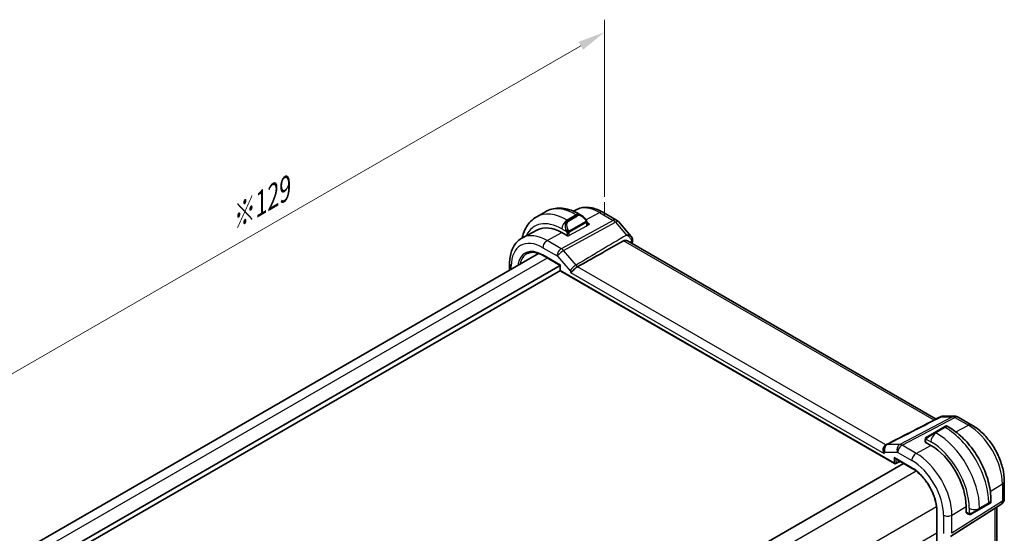
# Model space of a CAD drawing. Units: millimetres. Extents: x 22 to 3190, y 12 to 574.
# Drawn here: x 130 to 266, y 264 to 335 of the extents above; entities that cross this region are included whole.
import ezdxf

# ---------------------------------------------------------------- set-up
doc = ezdxf.new("R2010")
doc.units = ezdxf.units.MM
doc.header["$LTSCALE"] = 1.5
doc.layers.get('Defpoints').update_dxf_attribs({"lineweight": 25})
for name, color, linetype, lineweight in [('Dimension (ISO)', 7, 'Continuous', 18), ('Visible (ISO)', 7, 'Continuous', 35), ('Visible Narrow (ISO)', 7, 'Continuous', 25)]:
    doc.layers.add(name, color=color, linetype=linetype, lineweight=lineweight)
doc.styles.add('Note Text (TK)', font='txt')
doc.dimstyles.new('Default - Method 1b (TK)', dxfattribs={"dimscale": 1.5, "dimtxt": 2.5, "dimasz": 2.5, "dimexe": 1, "dimexo": 1.5, "dimgap": 1, "dimtad": 1, "dimtoh": 1, "dimrnd": 1e-08, "dimdsep": 46, "dimtxsty": 'Note Text (TK)', "dimcen": 0.09, "dimdle": 5, "dimclrd": 100, "dimclre": 100, "dimclrt": 7, "dimadec": 1, "dimazin": 1, "dimtfac": 1, "dimtmove": 0, "dimatfit": 3, "dimfxl": 1, "dimtolj": 1, "dimlwd": -1, "dimlwe": -1, "dimarcsym": 0})

# ---------------------------------------------------------------- blocks, each defined once
blk = doc.blocks.new('*D5')
at = {"layer": 'Defpoints', "color": 0}
for p in [(210.81, 333.38), (210.81, 308.06), (119.59, 255.4)]:
    blk.add_point(p, dxfattribs=at)
at = {"layer": 'Dimension (ISO)', "color": 100}
for p, q in [((210.81, 310.66), (210.81, 335.11)), ((122.84, 282.59), (207.56, 331.5)), ((119.59, 257.99), (119.59, 282.45))]:
    blk.add_line(p, q, dxfattribs=at)
for points in [[(207.25, 332.05), (207.87, 330.96), (210.81, 333.38)], [(122.53, 283.13), (123.15, 282.05), (119.59, 280.72)]]:
    blk.add_solid(points, dxfattribs=at)
at = {"layer": 'Dimension (ISO)', "color": 7, "insert": (158.96, 307.25), "char_height": 3.75, "attachment_point": 4, "rotation": 30, "style": 'Note Text (TK)'}
blk.add_mtext('\\A1;{\\Q30.000;\\W0.816;\\H0.816x;※129}', dxfattribs=at)

msp = doc.modelspace()

# ---------------------------------------------------------------- linework, layer by layer
at = {"layer": 'Dimension (ISO)'}
for p, q in [((210.8098, 308.0594), (210.8098, 309.8965)), ((209.2188, 308.9779), (210.8098, 308.0594))]:
    msp.add_line(p, q, dxfattribs=at)
at = {"layer": 'Visible (ISO)'}
for p, q in [((202.6707, 308.5904), (201.3979, 307.8555)), ((206.9027, 308.8544), (206.5277, 308.6588)), ((210.6027, 308.5171), (212.4929, 307.4259)), ((207.4207, 308.2189), (207.6693, 308.0754)), ((208.3929, 307.0913), (208.7592, 306.8798)), ((208.3935, 307.0635), (208.3935, 306.6508)), ((212.7488, 307.2145), (214.5107, 305.18)), ((201.5913, 306.0835), (199.5116, 304.9985)), ((205.7187, 305.247), (204.9408, 305.696)), ((208.7592, 306.8798), (208.3935, 306.6835)), ((205.7376, 305.2571), (205.7187, 305.247)), ((256.5912, 279.953), (213.9871, 304.5504)), ((128.6766, 260.6737), (201.7032, 302.8356)), ((202.366, 302.5298), (204.709, 301.177)), ((131.0814, 258.668), (204.709, 301.177)), ((131.5056, 258.1781), (204.7358, 300.4576)), ((197.7263, 301.4217), (197.7263, 300.5395)), ((204.709, 301.177), (204.709, 300.5576)), ((204.809, 300.3844), (250.8346, 273.8116)), ((257.487, 280.3485), (259.1242, 280.3485)), ((259.6242, 280.2146), (261.5144, 279.1233)), ((257.6496, 278.8332), (256.3768, 278.0984)), ((257.6496, 278.8332), (257.8839, 278.9685)), ((258.3324, 278.825), (258.0839, 278.9685)), ((255.3256, 277.4915), (256.3768, 278.0984)), ((249.6531, 276.3941), (249.6577, 276.3964)), ((255.0747, 276.7512), (255.0937, 276.7614)), ((255.8525, 276.3022), (255.0747, 276.7512)), ((255.0868, 277.0981), (255.0868, 276.7904)), ((250.9346, 274.4887), (253.2776, 273.1359)), ((178.9893, 231.6224), (252.0852, 273.8244)), ((251.0239, 273.8058), (251.6102, 274.0986)), ((265.985, 271.38), (265.985, 268.9906)), ((258.5565, 263.7139), (265.5219, 268.1469)), ((260.7109, 266.9891), (260.7109, 267.8872)), ((262.5286, 267.4431), (263.8014, 268.178)), ((264.0357, 268.3132), (263.8014, 268.178)), ((264.1357, 268.4864), (264.1357, 268.7734)), ((264.949, 236.0203), (264.949, 267.7823)), ((256.6814, 267.2404), (256.6814, 228.8651)), ((260.7292, 267.0004), (260.7109, 266.9891)), ((260.7509, 266.98), (261.0174, 266.8261)), ((262.5286, 267.4431), (261.4774, 266.8362))]:
    msp.add_line(p, q, dxfattribs=at)
for centre, radius, start, end in [((211.9929, 306.5598), 1, 40.893394, 59.999999), ((204.909, 301.2925), 0.2309, 209.979307, 209.999999), ((204.909, 300.5576), 0.2, 180, 239.999999), ((259.1242, 279.3485), 1, 59.999999, 89.999999), ((250.9346, 273.9848), 0.2, 239.999999, 296.538708), ((264.985, 268.9906), 1, 302.474269, 0)]:
    msp.add_arc(centre, radius, start, end, dxfattribs=at)
for centre, major_axis, ratio, start_param, end_param in [((207.5693, 306.9785), (-0.5156, 1.1685), 0.63706671, 5.57075082, 5.57083661), ((204.9408, 300.0861), (-3.4354, 5.9503), 0.57735027, 5.49778713, 6.25849008), ((207.9814, 301.8415), (-2.5, 4.3301), 0.57735027, 0.00755392, 0.00759506), ((214.19, 304.742), (0.4932, 0.082), 0.78868038, 6.28041505, 6.30084417), ((214.1906, 304.6345), (0.4963, -0.061), 0.64816171, 0, 0.00292725), ((250.0026, 275.7186), (-0.3474, 0.6775), 0.65746596, 6.27851732, 6.2825695), ((255.8525, 270.6922), (-3.4354, 5.9503), 0.57735027, 3.9269908, 5.49778713), ((250.9346, 274.7196), (-0.1414, 0.2449), 0.57735027, 1.57079632, 2.35619446), ((263.1357, 268.0246), (-0.999, -0.4665), 0.09498243, 3.09205216, 3.09726751)]:
    msp.add_ellipse(centre, major_axis=major_axis, ratio=ratio, start_param=start_param, end_param=end_param, dxfattribs=at)
for points, knots in [([(202.6707, 308.5904), (202.9456, 308.7491), (203.2422, 308.8699), (203.8587, 309.0312), (204.1785, 309.0719), (204.8256, 309.079), (205.153, 309.0456), (205.8071, 308.9134), (206.1339, 308.8146), (206.7822, 308.5588), (207.1038, 308.4019), (207.4207, 308.2189)], [0.785398163, 0.785398163, 0.785398163, 0.785398163, 0.942477796, 0.942477796, 1.099557429, 1.099557429, 1.256637061, 1.256637061, 1.413716694, 1.413716694, 1.570796327, 1.570796327, 1.570796327, 1.570796327]), ([(206.9027, 308.8544), (207.1264, 308.9711), (207.3653, 309.0578), (207.8571, 309.1696), (208.1097, 309.1947), (208.6165, 309.1895), (208.8708, 309.1592), (209.3753, 309.0509), (209.6256, 308.9728), (210.1196, 308.7751), (210.3633, 308.6554), (210.6027, 308.5171)], [0.810093372, 0.810093372, 0.810093372, 0.810093372, 0.962233963, 0.962233963, 1.114374554, 1.114374554, 1.266515145, 1.266515145, 1.418655736, 1.418655736, 1.570796327, 1.570796327, 1.570796327, 1.570796327]), ([(201.3979, 307.8555), (201.1231, 307.6968), (200.8702, 307.5004), (200.4222, 307.0471), (200.2271, 306.7905), (199.8973, 306.2336), (199.7625, 305.9334), (199.5876, 305.4127), (199.5308, 305.2015), (199.4853, 304.9847)], [5.497787144, 5.497787144, 5.497787144, 5.497787144, 5.654866776, 5.654866776, 5.811946409, 5.811946409, 5.969026042, 5.969026042, 6.07055005, 6.07055005, 6.07055005, 6.07055005]), ([(207.6654, 308.0769), (207.7808, 308.0102), (207.8887, 307.9239), (208.0717, 307.7416), (208.1504, 307.6465), (208.2197, 307.5454)], [0, 0, 0, 0, 0.0417064728, 0.0417064728, 0.0785272645, 0.0785272645, 0.0785272645, 0.0785272645]), ([(208.2197, 307.5454), (208.2464, 307.5065), (208.2718, 307.4666), (208.3062, 307.4044), (208.3174, 307.3832), (208.338, 307.3401), (208.347, 307.3174), (208.3549, 307.2949)], [0, 0, 0, 0, 0.014157522, 0.014157522, 0.021326162, 0.021326162, 0.0285427787, 0.0285427787, 0.0285427787, 0.0285427787]), ([(208.3549, 307.2949), (208.3636, 307.2704), (208.3709, 307.246), (208.3826, 307.1938), (208.3865, 307.1659), (208.3917, 307.1141), (208.3935, 307.0897), (208.3935, 307.0635)], [0.0000231902, 0.0000231902, 0.0000231902, 0.0000231902, 0.0078811193, 0.0078811193, 0.0172339729, 0.0172339729, 0.0258635479, 0.0258635479, 0.0258635479, 0.0258635479]), ([(199.5116, 304.9985), (199.2746, 304.8749), (199.0554, 304.7178), (198.6662, 304.3489), (198.4961, 304.1375), (198.2086, 303.6751), (198.0909, 303.4242), (197.9055, 302.8937), (197.8375, 302.614), (197.748, 302.0328), (197.7263, 301.7312), (197.7263, 301.4217)], [5.473091935, 5.473091935, 5.473091935, 5.473091935, 5.635110609, 5.635110609, 5.797129284, 5.797129284, 5.959147958, 5.959147958, 6.121166633, 6.121166633, 6.283185307, 6.283185307, 6.283185307, 6.283185307]), ([(213.4287, 304.5626), (212.3331, 303.9404), (211.2294, 303.3148), (209.1196, 302.1219), (208.0975, 301.5454), (207.083, 300.9749)], [0.000031728, 0.000031728, 0.000031728, 0.000031728, 0.478214401, 0.478214401, 0.918932231, 0.918932231, 0.918932231, 0.918932231]), ([(213.9871, 304.5504), (213.9627, 304.5645), (213.9368, 304.577), (213.8271, 304.62), (213.734, 304.6353), (213.5949, 304.6238), (213.5483, 304.6138), (213.4884, 304.5918), (213.4736, 304.5855), (213.4536, 304.5759), (213.4482, 304.5732), (213.4381, 304.5679), (213.4334, 304.5653), (213.4287, 304.5626)], [-0.0762779384, -0.0762779384, -0.0762779384, -0.0762779384, -0.0645895296, -0.0645895296, -0.0288722562, -0.0288722562, -0.0105343348, -0.0105343348, -0.0043829885, -0.0043829885, -0.002075394, -0.002075394, -0.0000334707, -0.0000334707, -0.0000334707, -0.0000334707]), ([(214.5107, 305.1797), (214.5702, 305.111), (214.6198, 305.0281), (214.662, 304.9033), (214.6712, 304.8668), (214.6774, 304.83)], [0, 0, 0, 0, 0.0299082607, 0.0299082607, 0.0417273614, 0.0417273614, 0.0417273614, 0.0417273614]), ([(200.1429, 302.8051), (200.256, 302.8641), (200.3776, 302.9086), (200.6369, 302.9675), (200.7747, 302.9819), (201.0646, 302.9789), (201.2167, 302.9615), (201.5317, 302.8938), (201.6946, 302.8436), (202.0267, 302.7107), (202.1959, 302.628), (202.366, 302.5298)], [0.810093372, 0.810093372, 0.810093372, 0.810093372, 0.962233963, 0.962233963, 1.114374554, 1.114374554, 1.266515145, 1.266515145, 1.418655736, 1.418655736, 1.570796327, 1.570796327, 1.570796327, 1.570796327]), ([(207.079, 300.9737), (207.0288, 300.946), (206.9755, 300.912), (206.8669, 300.8332), (206.8121, 300.7886), (206.6803, 300.6726), (206.606, 300.6007), (206.4734, 300.4675), (206.416, 300.4067), (206.3184, 300.3067), (206.2774, 300.2659), (206.2029, 300.2099), (206.1722, 300.1936), (206.1418, 300.1865), (206.1415, 300.1864), (206.1412, 300.1863)], [-0.118717564, -0.118717564, -0.118717564, -0.118717564, -0.100957987, -0.100957987, -0.083099364, -0.083099364, -0.057393912, -0.057393912, -0.034748213, -0.034748213, -0.015579573, -0.015579573, 0, 0, 0.000163797, 0.000163797, 0.000163797, 0.000163797]), ([(207.079, 300.9737), (207.0795, 300.974), (207.08, 300.9743), (207.0811, 300.9748), (207.0816, 300.9751), (207.0821, 300.9754)], [-0.000451581823, -0.000451581823, -0.000451581823, -0.000451581823, -0.000226350593, -0.000226350593, 0, 0, 0, 0]), ([(257.2496, 280.2906), (257.2966, 280.3152), (257.3476, 280.3321), (257.4218, 280.3447), (257.4457, 280.3471), (257.4697, 280.3479)], [0, 0, 0, 0, 0.0160556243, 0.0160556243, 0.0235158244, 0.0235158244, 0.0235158244, 0.0235158244]), ([(257.8839, 278.9685), (257.884, 278.9686), (257.8842, 278.9687), (257.8844, 278.9688), (257.8846, 278.9689), (257.885, 278.9692), (257.8854, 278.9693), (257.8867, 278.9701), (257.8877, 278.9707), (257.8918, 278.9728), (257.8949, 278.9744), (257.9075, 278.9804), (257.9174, 278.9841), (257.9484, 278.9932), (257.9706, 278.996), (258.0138, 278.9943), (258.0353, 278.9898), (258.0649, 278.9784), (258.0743, 278.974), (258.0833, 278.9688)], [0, 0, 0, 0, 0.0000511205, 0.0000511205, 0.0000952195, 0.0000952195, 0.0002113839, 0.0002113839, 0.00055938, 0.00055938, 0.0016032882, 0.0016032882, 0.0047433384, 0.0047433384, 0.011289542, 0.011289542, 0.0177098176, 0.0177098176, 0.0208133936, 0.0208133936, 0.0208133936, 0.0208133936]), ([(264.1357, 268.7734), (264.1357, 269.5054), (264.0362, 270.2738), (263.66, 271.828), (263.383, 272.6136), (262.6787, 274.1398), (262.2513, 274.88), (261.2818, 276.2531), (260.7399, 276.8858), (259.582, 277.9887), (258.9663, 278.4591), (258.3324, 278.825)], [3.14159265, 3.14159265, 3.14159265, 3.14159265, 3.45575192, 3.45575192, 3.76991118, 3.76991118, 4.08407045, 4.08407045, 4.39822972, 4.39822972, 4.71238898, 4.71238898, 4.71238898, 4.71238898]), ([(261.5144, 279.1233), (262.0087, 278.8379), (262.4849, 278.4735), (263.3773, 277.6235), (263.7933, 277.1376), (264.537, 276.0843), (264.8645, 275.5171), (265.4048, 274.3464), (265.6176, 273.7432), (265.9076, 272.5453), (265.985, 271.9508), (265.985, 271.38)], [1.57079633, 1.57079633, 1.57079633, 1.57079633, 1.88495559, 1.88495559, 2.19911486, 2.19911486, 2.51327412, 2.51327412, 2.82743339, 2.82743339, 3.14159265, 3.14159265, 3.14159265, 3.14159265]), ([(255.0868, 277.0981), (255.0868, 277.1344), (255.0897, 277.1698), (255.0993, 277.2401), (255.1069, 277.2773), (255.1226, 277.3135)], [0, 0, 0, 0, 0.0119468544, 0.0119468544, 0.0241877567, 0.0241877567, 0.0241877567, 0.0241877567]), ([(255.1338, 277.3361), (255.1371, 277.342), (255.1408, 277.3481), (255.1488, 277.3601), (255.1532, 277.366), (255.1656, 277.3811), (255.1743, 277.39), (255.1964, 277.4105), (255.2102, 277.4216), (255.2292, 277.4349), (255.2339, 277.438), (255.2412, 277.4426), (255.2438, 277.4442), (255.2471, 277.4461), (255.2477, 277.4465), (255.2486, 277.447), (255.2487, 277.4471), (255.2489, 277.4472), (255.2489, 277.4472), (255.2489, 277.4472)], [0, 0, 0, 0, 0.002122275, 0.002122275, 0.0043209174, 0.0043209174, 0.0080438542, 0.0080438542, 0.0133471514, 0.0133471514, 0.0150676692, 0.0150676692, 0.0160044614, 0.0160044614, 0.0162543383, 0.0162543383, 0.0163011896, 0.0163011896, 0.0163138613, 0.0163138613, 0.0163138613, 0.0163138613]), ([(255.3256, 277.4915), (255.3211, 277.4889), (255.3165, 277.4863), (255.312, 277.4836), (255.3074, 277.481), (255.3027, 277.4783), (255.2981, 277.4756), (255.2936, 277.473), (255.289, 277.4704), (255.2846, 277.4678), (255.2803, 277.4653), (255.2761, 277.4629), (255.2723, 277.4607), (255.2684, 277.4585), (255.2649, 277.4565), (255.262, 277.4547), (255.259, 277.453), (255.2564, 277.4516), (255.2545, 277.4504), (255.2525, 277.4493), (255.251, 277.4484), (255.2501, 277.4479)], [0, 0, 0, 0, 0.071275003, 0.071275003, 0.071275003, 0.142460654, 0.142460654, 0.142460654, 0.213640744, 0.213640744, 0.213640744, 0.284898994, 0.284898994, 0.284898994, 0.356320054, 0.356320054, 0.356320054, 0.427990515, 0.427990515, 0.427990515, 0.5, 0.5, 0.5, 0.5]), ([(249.4196, 275.1995), (249.4193, 275.2), (249.419, 275.2004), (249.3886, 275.2425), (249.3603, 275.2929), (249.3081, 275.4219), (249.2899, 275.4969), (249.2706, 275.6643), (249.2734, 275.7567), (249.3062, 275.9475), (249.34, 276.0428), (249.4229, 276.1871), (249.4632, 276.2401), (249.5524, 276.3301), (249.601, 276.3669), (249.6526, 276.3938)], [-0.144747951, -0.144747951, -0.144747951, -0.144747951, -0.144548776, -0.144548776, -0.125625029, -0.125625029, -0.102311032, -0.102311032, -0.074769499, -0.074769499, -0.043506311, -0.043506311, -0.021778218, -0.021778218, -0.000170457, -0.000170457, -0.000170457, -0.000170457]), ([(253.2776, 273.1359), (253.6274, 272.934), (253.9807, 272.6661), (254.6569, 272.0231), (254.9796, 271.6478), (255.5595, 270.8281), (255.8165, 270.3838), (256.2385, 269.4718), (256.4033, 269.0043), (256.6244, 268.0949), (256.6807, 267.6531), (256.6814, 267.2451), (256.6814, 267.2428), (256.6814, 267.2404)], [1.57079633, 1.57079633, 1.57079633, 1.57079633, 1.88366236, 1.88366236, 2.1975518, 2.1975518, 2.51171107, 2.51171107, 2.82587033, 2.82587033, 3.13977163, 3.13977163, 3.14159265, 3.14159265, 3.14159265, 3.14159265]), ([(264.1351, 268.4819), (264.1347, 268.4617), (264.1311, 268.4414), (264.118, 268.4023), (264.1079, 268.3832), (264.0828, 268.3499), (264.0677, 268.3351), (264.0485, 268.3214), (264.046, 268.3197), (264.0422, 268.3172), (264.0409, 268.3164), (264.039, 268.3152), (264.0383, 268.3148), (264.0373, 268.3142), (264.037, 268.314), (264.0363, 268.3136), (264.036, 268.3134), (264.0357, 268.3132)], [0.0003626162, 0.0003626162, 0.0003626162, 0.0003626162, 0.0064076308, 0.0064076308, 0.012737729, 0.012737729, 0.0189201552, 0.0189201552, 0.0198292585, 0.0198292585, 0.0202848057, 0.0202848057, 0.0205129298, 0.0205129298, 0.0206274248, 0.0206274248, 0.0207434191, 0.0207434191, 0.0207434191, 0.0207434191]), ([(261.2214, 266.7494), (261.1994, 266.7519), (261.1782, 266.7569), (261.1322, 266.7714), (261.108, 266.7814), (261.0618, 266.8024), (261.0391, 266.8136), (261.0174, 266.8261)], [0, 0, 0, 0, 0.0068916718, 0.0068916718, 0.0158944038, 0.0158944038, 0.0242016971, 0.0242016971, 0.0242016971, 0.0242016971]), ([(261.4004, 266.7918), (261.3954, 266.7888), (261.3903, 266.7861), (261.3695, 266.7756), (261.3529, 266.7686), (261.3227, 266.7583), (261.3088, 266.7543), (261.2873, 266.7501), (261.2794, 266.749), (261.2633, 266.7477), (261.2549, 266.7475), (261.2471, 266.7476)], [0, 0, 0, 0, 0.0017957489, 0.0017957489, 0.0071483593, 0.0071483593, 0.0114073539, 0.0114073539, 0.0138059334, 0.0138059334, 0.0162568007, 0.0162568007, 0.0162568007, 0.0162568007]), ([(261.4016, 266.7924), (261.403, 266.7932), (261.4054, 266.7946), (261.4089, 266.7966), (261.4123, 266.7986), (261.4166, 266.8011), (261.422, 266.8042), (261.427, 266.8071), (261.4327, 266.8104), (261.4387, 266.8138), (261.4448, 266.8174), (261.4513, 266.8211), (261.4579, 266.8249), (261.4644, 266.8287), (261.4711, 266.8325), (261.4774, 266.8362)], [0.5, 0.5, 0.5, 0.5, 0.605247725, 0.605247725, 0.605247725, 0.707891002, 0.707891002, 0.707891002, 0.804148575, 0.804148575, 0.804148575, 0.902074288, 0.902074288, 0.902074288, 1, 1, 1, 1])]:
    msp.add_open_spline(points, degree=3, knots=knots, dxfattribs=at)
for points in [[(214.5107, 305.1797), (214.5106, 305.1798), (214.5106, 305.1798), (214.5105, 305.1799)], [(214.6869, 304.5735), (214.6706, 304.4406), (214.6544, 304.3076), (214.6384, 304.1744)], [(214.6832, 304.8229), (214.697, 304.7405), (214.697, 304.6573), (214.6868, 304.5745)], [(249.6552, 276.3961), (252.1869, 277.6943), (254.7185, 278.9926), (257.2502, 280.2909)], [(255.1226, 277.3135), (255.126, 277.3212), (255.1299, 277.3289), (255.1338, 277.336)], [(255.1226, 277.3135), (255.1226, 277.3135), (255.1226, 277.3135), (255.1226, 277.3135)], [(255.1338, 277.336), (255.1338, 277.336), (255.1338, 277.3361), (255.1338, 277.3361)], [(255.2489, 277.4472), (255.2493, 277.4475), (255.2494, 277.4475), (255.2501, 277.4479)], [(249.6531, 276.3941), (249.653, 276.394), (249.6528, 276.3939), (249.6526, 276.3938)], [(249.655, 276.396), (249.6551, 276.396), (249.6552, 276.396), (249.6552, 276.3961)], [(261.2215, 266.7494), (261.2214, 266.7494), (261.2214, 266.7494), (261.2214, 266.7494)], [(261.2464, 266.7477), (261.2384, 266.7478), (261.2299, 266.7485), (261.2215, 266.7494)], [(261.2464, 266.7477), (261.2466, 266.7476), (261.2469, 266.7476), (261.2471, 266.7476)]]:
    msp.add_open_spline(points, degree=3, dxfattribs=at)
at = {"layer": 'Visible Narrow (ISO)'}
for p, q in [((208.2626, 307.4799), (210.1274, 308.4814)), ((210.1274, 308.4814), (212.0176, 307.3901)), ((212.0176, 307.3901), (204.8596, 303.4798)), ((205.1757, 303.2112), (212.3336, 307.1215)), ((206.9207, 308.1694), (205.6479, 307.4345)), ((205.7308, 307.3867), (205.6479, 307.4345)), ((207.0036, 308.1216), (205.7308, 307.3867)), ((205.8308, 307.2811), (207.1036, 308.016)), ((208.1703, 307.1902), (206.0126, 305.9444)), ((206.054, 305.805), (208.2117, 307.0508)), ((206.9207, 308.1694), (207.0036, 308.1216)), ((212.3336, 307.1215), (213.8548, 305.3649)), ((202.91, 304.6054), (204.9408, 305.696)), ((204.9408, 306.2098), (205.5814, 305.8399)), ((208.3349, 306.5732), (205.9308, 305.2821)), ((208.3349, 306.9819), (208.3349, 306.5732)), ((204.8596, 303.4798), (202.91, 304.6054)), ((205.6479, 305.5938), (205.6479, 305.2878)), ((205.9308, 305.2821), (205.9308, 305.5938)), ((256.3066, 279.807), (213.4287, 304.5626)), ((214.3239, 304.356), (214.5526, 304.493)), ((202.3245, 303.6146), (204.2742, 302.489)), ((204.4546, 303.0713), (204.4549, 303.0715)), ((204.9977, 303.3849), (204.9978, 303.385)), ((206.9111, 301.2073), (205.1757, 303.2112)), ((129.8482, 259.9973), (202.9413, 302.1976)), ((204.7676, 301.2108), (202.3245, 302.6213)), ((204.3374, 302.4353), (206.0728, 300.4314)), ((197.9606, 300.6748), (197.9606, 301.0951)), ((204.7676, 300.476), (204.7676, 301.2108)), ((250.7931, 273.9031), (204.7676, 300.476)), ((249.6526, 276.3938), (207.079, 300.9737)), ((206.1412, 300.1863), (249.4196, 275.1995)), ((258.8329, 280.2751), (251.5559, 276.4335)), ((251.872, 276.3372), (259.1489, 280.1788)), ((257.3117, 280.2751), (258.8329, 280.2751)), ((259.1489, 280.1788), (261.0391, 279.0875)), ((256.4768, 278.0885), (257.7496, 278.8233)), ((257.8324, 278.7755), (256.5596, 278.0407)), ((257.7496, 278.8233), (257.8324, 278.7755)), ((259.317, 278.1627), (261.0391, 279.0875)), ((255.2119, 277.1858), (255.8525, 276.8159)), ((256.5596, 278.0407), (256.4768, 278.0885)), ((251.5559, 276.4335), (249.8206, 276.4335)), ((253.8217, 275.2115), (251.872, 276.3372)), ((253.8217, 275.2115), (255.8525, 276.3022)), ((255.0937, 276.7403), (255.0937, 276.7614)), ((255.1454, 276.7104), (255.1454, 277.0165)), ((249.488, 275.3656), (251.2233, 275.3656)), ((250.7931, 274.638), (250.7931, 273.9031)), ((253.2362, 273.2274), (250.7931, 274.638)), ((251.2866, 275.3464), (253.2362, 274.2207)), ((251.071, 273.9003), (251.071, 274.4099)), ((251.5442, 274.1367), (251.071, 273.9003)), ((180.4729, 230.4377), (253.8105, 272.7792)), ((264.0544, 269.9572), (265.7163, 270.9862)), ((265.7163, 270.9862), (265.7163, 268.5968)), ((183.3014, 225.5388), (256.6389, 267.8802)), ((265.7163, 268.5968), (258.751, 264.1638)), ((258.751, 266.6737), (260.7109, 267.8872)), ((263.8428, 268.3652), (262.57, 267.6303)), ((263.8428, 268.2695), (262.57, 267.5347)), ((263.8428, 268.3652), (263.8428, 268.2695)), ((256.74, 228.7834), (256.74, 267.1588)), ((257.6002, 266.6621), (257.6002, 264.1522)), ((258.751, 264.1638), (258.751, 266.6737)), ((260.9759, 266.9177), (260.7109, 267.0707)), ((260.7292, 267.0004), (260.7109, 267.0109)), ((261.1558, 267.6303), (261.1558, 266.8906)), ((262.57, 267.5347), (262.57, 267.6303)), ((264.6804, 267.6113), (264.6804, 235.527)), ((183.5883, 222.0302), (256.6814, 264.2305))]:
    msp.add_line(p, q, dxfattribs=at)
for centre, major_axis, ratio, start_param, end_param in [((205.6479, 300.4943), (-4.25, 7.3612), 0.57735027, 5.49778714, 6.28318531), ((206.9207, 301.2292), (-4.25, 7.3612), 0.57735027, 5.49778714, 6.28318531), ((210.1274, 303.0805), (-3.3073, 5.7285), 0.57735027, 5.49778713, 6.25849008), ((210.1027, 307.6511), (0.5, 0.866), 0.57735026, 0, 0.75049159), ((204.9408, 300.0861), (-3.75, 6.4952), 0.57735027, 5.49778714, 6.67102935), ((205.6479, 306.618), (-0.5, -0.866), 0.57735027, 3.92699082, 5.49778714), ((206.2965, 306.2436), (-0.5156, 1.1685), 0.63706671, 0.06900301, 1.50653678), ((206.3965, 306.3013), (-0.5657, 0.9798), 0.57735027, 0, 1.43753377), ((205.7308, 307.2234), (-0.1, 0.1732), 0.57735027, 4.71238898, 5.49778714), ((206.9207, 307.3529), (0.5, 0.866), 0.57735027, 0, 0.78539816), ((207.5693, 306.9785), (-0.5156, 1.1685), 0.63706671, 5.57083661, 6.35218832), ((207.0036, 307.9583), (-0.1, 0.1732), 0.57735027, 4.71238898, 5.49778714), ((207.6693, 307.0362), (-0.5657, 0.9798), 0.57735027, 4.84565154, 6.28318531), ((208.0548, 307.4323), (0.165, 0.1131), 0.05448433, 5.32576179, 6.06411447), ((208.0703, 307.1325), (-0.1, 0.1732), 0.57735027, 4.3196899, 4.71238898), ((208.0703, 307.1325), (-0.1, 0.1732), 0.57735027, 3.92699082, 4.3196899), ((208.0548, 307.4323), (0.165, 0.1131), 0.05448433, 6.06411447, 6.28155807), ((208.1935, 307.0635), (0.2, 0), 0.57735027, 5.49778714, 6.28318531), ((211.9929, 306.5598), (0.5, 0.866), 0.57735026, 0, 0.75049159), ((211.9929, 306.5598), (0.4794, -0.8776), 0.60188396, 1.90661414, 2.36997414), ((211.9929, 306.5598), (0.7559, 0.6547), 0.25819888, 0, 0.89536743), ((205.6606, 306.0501), (0.1804, 0.0863), 0.05448433, 1.6957762, 2.43412888), ((205.6606, 306.0501), (0.1804, 0.0863), 0.05448433, 0.95742352, 1.6957762), ((205.9126, 305.8867), (0.1, -0.1732), 0.57735027, 1.17809725, 1.57079633), ((205.9126, 305.8867), (0.1, -0.1732), 0.57735027, 0.78539816, 1.17809725), ((208.1935, 306.6548), (0.2, -0.0058), 0.55686058, 5.51406347, 6.29946163), ((202.3245, 298.5755), (-3.0858, 5.3447), 0.57735027, 5.49778713, 7.06858346), ((202.91, 298.9135), (-3.4855, 6.0371), 0.57735027, 5.49778713, 6.25849008), ((202.8902, 303.9412), (0.4, 0.6928), 0.57735026, 0.75049159, 2.3561945), ((205.7894, 305.6755), (-0.2, 0), 0.57735027, 0.78539816, 1.57079633), ((205.7894, 305.3637), (-0.2, 0.0058), 0.55686058, 1.32527767, 2.37247082), ((205.7894, 305.6755), (-0.2, 0), 0.57735027, 1.57079633, 2.35619449), ((362.6733, 196.2144), (105.6515, -182.9938), 0.57735027, 3.79530324, 3.79625163), ((214.19, 304.742), (0.4932, 0.082), 0.78868038, 5.3986709, 6.28041505), ((214.2712, 304.2143), (-0.2165, -0.3874), 0.48044955, 2.27484848, 2.60119111), ((214.1906, 304.6345), (0.4963, -0.061), 0.64816171, 5.6078011, 6.28318531), ((202.3245, 298.5755), (-2.4775, 4.2912), 0.57735027, 5.49778713, 6.91448834), ((204.8399, 302.8156), (0.4, 0.6928), 0.57735026, 0.75049159, 2.3561945), ((204.9031, 302.7618), (0.6047, 0.5237), 0.25819888, 0.89536743, 2.50107034), ((204.8399, 302.6522), (-0.4836, 0.8753), 0.59704272, 5.04534894, 5.50870894), ((202.461, 298.6543), (-2.3776, 4.1181), 0.57735027, 6.25849008, 6.85449889), ((202.466, 302.703), (-0.1, -0.1732), 0.57735026, 5.49778715, 6.28318531), ((204.2742, 302.3256), (0.0999, -0.1733), 0.5775162, 1.89326634, 2.35662634), ((198.5263, 301.4217), (-0.8, 0), 0.57735028, 0, 0.78539817), ((204.909, 300.5576), (-0.2, 0), 0.57735028, 0, 0.78539817), ((204.909, 300.5576), (-0.1, -0.1732), 0.57735026, 5.49778715, 6.28318531), ((206.6385, 300.758), (0.6047, 0.5237), 0.25819888, 0.89536743, 2.50107034), ((206.7008, 300.7189), (-0.4475, 0.758), 0.52204708, 4.74257145, 5.07677666), ((259.1242, 279.3485), (0, 1), 0.77459667, 0, 0.38562777), ((259.1242, 279.3485), (-0.4669, 0.8843), 0.5923711, 5.52008252, 5.98344252), ((259.1242, 279.3485), (0.5, 0.866), 0.57735026, 0, 0.75049159), ((257.7496, 278.66), (-0.1, 0.1732), 0.57735027, 5.49778714, 6.28318531), ((257.1839, 278.3334), (0.9035, 0.6319), 0.09498243, 0.04432783, 0.8297261), ((257.8324, 277.959), (0.5, 0.866), 0.57735027, 0, 0.78539816), ((257.8324, 271.8353), (4.25, -7.3612), 0.57735027, 0.78539816, 2.35619449), ((261.0144, 278.2572), (0.5, 0.866), 0.57735026, 0, 0.75049159), ((261.0391, 273.6866), (3.3073, -5.7285), 0.57735027, 0.78539815, 2.35619448), ((255.4256, 277.3183), (0.1, -0.1732), 0.75836842, 3.87994534, 4.61829801), ((255.4256, 277.3183), (-0.1, 0.1732), 0.75836842, 0, 0.73835268), ((255.9111, 277.5986), (0.9035, 0.6319), 0.09498243, 0.8297261, 2.26725988), ((256.5596, 277.2242), (-0.5, -0.866), 0.57735027, 3.92699082, 5.49778714), ((256.4768, 277.9252), (-0.1, 0.1732), 0.57735027, 5.49778714, 6.28318531), ((256.5596, 271.1004), (-4.25, 7.3612), 0.57735027, 3.92699082, 5.49778714), ((250.0536, 275.6922), (0, 0.8), 0.77459667, 0.38562777, 1.99133068), ((250.0026, 275.7186), (-0.3474, 0.6775), 0.65746596, 5.94895823, 6.27851732), ((251.789, 275.6922), (0, 0.8), 0.77459667, 0.38562777, 1.99133068), ((251.8522, 275.673), (0.4, 0.6928), 0.57735026, 0.75049159, 2.3561945), ((251.8523, 275.5096), (-0.4736, 0.8808), 0.5894188, 5.5155807, 5.9789407), ((255.2868, 277.0981), (-0.2, 0), 0.57735027, 0, 0.78539816), ((255.2868, 276.7864), (-0.2, 0.0058), 0.55686058, 0.01627633, 0.27808012), ((255.8525, 270.6922), (3.75, -6.4952), 0.57735027, 0.78539816, 2.35619449), ((251.2866, 275.183), (0.1, -0.1733), 0.577184, 2.35691337, 2.82027337), ((253.8019, 274.5473), (0.4, 0.6928), 0.57735026, 0.75049159, 2.3561945), ((253.8217, 269.5197), (-3.4855, 6.0371), 0.57735027, 3.9269908, 5.49778713), ((250.9346, 273.9848), (-0.2, 0), 0.57735028, 0.78539817, 2.32128791), ((250.9346, 273.9848), (-0.1, -0.1732), 0.57735026, 5.49778715, 6.28318531), ((250.9346, 273.9848), (0.0894, -0.1789), 0.5766475, 0, 0.81965329), ((253.2362, 269.1817), (3.0858, -5.3447), 0.57735027, 0.78539815, 2.35619448), ((253.2362, 269.1817), (-2.4775, 4.2912), 0.57735027, 3.9269908, 5.49778713), ((253.3776, 273.3091), (-0.1, -0.1732), 0.57735026, 5.49778715, 6.28318531), ((264.985, 271.38), (1, 0), 0.57735028, 5.53269374, 6.28318531), ((263.7014, 268.3512), (0.1, -0.1732), 0.57735027, 0, 0.78539816), ((263.1357, 268.7734), (1, 0), 0.57735027, 5.49778714, 6.28318531), ((263.1357, 268.0246), (-0.999, -0.4665), 0.09498243, 2.31186655, 3.09205216), ((264.985, 268.9906), (0.5369, -0.8436), 0.5887402, 0, 0.75996371), ((264.985, 268.9906), (1, 0), 0.57735028, 5.53269374, 6.28318531), ((256.8814, 267.2404), (-0.2, 0), 0.57735028, 0, 0.78539817), ((258.1659, 266.9887), (0.8, 0), 0.57735028, 3.92699082, 5.53269374), ((260.8474, 267.1552), (0.0949, 0.1761), 0.55686056, 2.8635234, 3.12531634), ((261.1174, 266.9993), (-0.1, -0.1732), 0.57735027, 5.49778714, 6.28318531), ((261.8629, 268.0386), (-1, 0), 0.57735027, 0.78539816, 2.35619449), ((261.8629, 267.2897), (-0.999, -0.4665), 0.09498243, 0.87433278, 2.31186655), ((261.3774, 267.0094), (0.1, -0.1732), 0.75836842, 4.80647995, 5.54483262), ((261.3774, 267.0094), (0.1, -0.1732), 0.75836842, 5.54483263, 6.28318531), ((262.4286, 267.6163), (0.1, -0.1732), 0.57735027, 0, 0.78539816)]:
    msp.add_ellipse(centre, major_axis=major_axis, ratio=ratio, start_param=start_param, end_param=end_param, dxfattribs=at)
for points, knots in [([(208.1548, 307.4901), (208.1593, 307.4835), (208.1638, 307.4769), (208.1684, 307.4698), (208.173, 307.4627), (208.1776, 307.4551), (208.1822, 307.4471), (208.1868, 307.439), (208.1914, 307.4305), (208.1957, 307.4216), (208.2001, 307.4127), (208.2043, 307.4035), (208.2081, 307.3942), (208.2119, 307.3849), (208.2154, 307.3755), (208.2184, 307.3662), (208.2214, 307.357), (208.2239, 307.3478), (208.2259, 307.3389), (208.2279, 307.3298), (208.2293, 307.321), (208.2303, 307.3123)], [0, 0, 0, 0, 0.071275003, 0.071275003, 0.071275003, 0.142460654, 0.142460654, 0.142460654, 0.213640744, 0.213640744, 0.213640744, 0.284898994, 0.284898994, 0.284898994, 0.356320054, 0.356320054, 0.356320054, 0.427990515, 0.427990515, 0.427990515, 0.5, 0.5, 0.5, 0.5]), ([(208.2303, 307.3123), (208.2312, 307.3036), (208.2315, 307.295), (208.2313, 307.2867), (208.2312, 307.2785), (208.2304, 307.2705), (208.229, 307.2631), (208.2276, 307.2556), (208.2257, 307.2486), (208.2232, 307.2423), (208.2206, 307.236), (208.2175, 307.2302), (208.2139, 307.2252), (208.2107, 307.2206), (208.2071, 307.2165), (208.2031, 307.2128), (208.1983, 307.2083), (208.1926, 307.2039), (208.1868, 307.2001), (208.1814, 307.1966), (208.176, 307.1935), (208.1703, 307.1902)], [0.5, 0.5, 0.5, 0.5, 0.571724472, 0.571724472, 0.571724472, 0.6426242, 0.6426242, 0.6426242, 0.713360208, 0.713360208, 0.713360208, 0.784578216, 0.784578216, 0.784578216, 0.850494029, 0.850494029, 0.850494029, 0.928795564, 0.928795564, 0.928795564, 1, 1, 1, 1]), ([(208.2117, 307.0508), (208.2158, 307.0532), (208.22, 307.0555), (208.2242, 307.0578), (208.2285, 307.0601), (208.2328, 307.0623), (208.2374, 307.0642), (208.2418, 307.0661), (208.2464, 307.0678), (208.2511, 307.0692), (208.2557, 307.0706), (208.2604, 307.0717), (208.2649, 307.0724), (208.2695, 307.073), (208.274, 307.0733), (208.2784, 307.0731), (208.2827, 307.0729), (208.2869, 307.0722), (208.2908, 307.0711), (208.2949, 307.07), (208.2987, 307.0684), (208.3022, 307.0664)], [0, 0, 0, 0, 0.071870675, 0.071870675, 0.071870675, 0.142502949, 0.142502949, 0.142502949, 0.212568705, 0.212568705, 0.212568705, 0.282687692, 0.282687692, 0.282687692, 0.353484447, 0.353484447, 0.353484447, 0.42564648, 0.42564648, 0.42564648, 0.5, 0.5, 0.5, 0.5]), ([(208.3022, 307.0664), (208.3063, 307.0641), (208.3102, 307.0611), (208.3137, 307.0577), (208.3172, 307.0542), (208.3203, 307.0503), (208.3229, 307.0459), (208.3255, 307.0415), (208.3277, 307.0367), (208.3294, 307.0317), (208.331, 307.0267), (208.3323, 307.0214), (208.3331, 307.0158), (208.3333, 307.0146), (208.3335, 307.0134), (208.3336, 307.0121), (208.3342, 307.0078), (208.3345, 307.0033), (208.3347, 306.9988), (208.3349, 306.9931), (208.3349, 306.9874), (208.3349, 306.9819)], [0.5, 0.5, 0.5, 0.5, 0.58502424, 0.58502424, 0.58502424, 0.669471814, 0.669471814, 0.669471814, 0.753247815, 0.753247815, 0.753247815, 0.836265221, 0.836265221, 0.836265221, 0.854434967, 0.854434967, 0.854434967, 0.91835525, 0.91835525, 0.91835525, 1, 1, 1, 1]), ([(208.3545, 307.2627), (208.3581, 307.274), (208.3586, 307.2841), (208.3549, 307.2948), (208.3549, 307.2949)], [0, 0, 0, 0, 0.333333333, 0.335858637, 0.335858637, 0.335858637, 0.335858637]), ([(205.5205, 305.9909), (205.5224, 305.9859), (205.5285, 305.97), (205.5363, 305.9502), (205.5413, 305.9376), (205.547, 305.9235), (205.5526, 305.9097), (205.5584, 305.8954), (205.5641, 305.8813), (205.5691, 305.8695), (205.5752, 305.855), (205.5799, 305.8439), (205.5815, 305.8399)], [0, 0, 0, 0, 0.32158276, 0.32158276, 0.32158276, 0.52551233, 0.52551233, 0.52551233, 0.73736223, 0.73736223, 0.73736223, 1, 1, 1, 1]), ([(205.5815, 305.8399), (205.5825, 305.8374), (205.5839, 305.8339), (205.5856, 305.8297), (205.5894, 305.8199), (205.5945, 305.806), (205.6003, 305.7898)], [0.000000157, 0.000000157, 0.000000157, 0.000000157, 0.07789573, 0.07789573, 0.07789573, 0.258273118, 0.258273118, 0.258273118, 0.258273118]), ([(205.6003, 305.7898), (205.6047, 305.7776), (205.6095, 305.764), (205.6143, 305.7499), (205.6186, 305.7369), (205.623, 305.7234), (205.6268, 305.71), (205.6307, 305.6964), (205.6339, 305.6831), (205.6366, 305.6705), (205.6396, 305.6563), (205.642, 305.6431), (205.6439, 305.6315), (205.6469, 305.6137), (205.6479, 305.6003), (205.6479, 305.5938)], [0.258273118, 0.258273118, 0.258273118, 0.258273118, 0.393143911, 0.393143911, 0.393143911, 0.516901466, 0.516901466, 0.516901466, 0.642015716, 0.642015716, 0.642015716, 0.782669876, 0.782669876, 0.782669876, 1, 1, 1, 1]), ([(205.8772, 305.953), (205.8673, 305.9603), (205.8575, 305.9687), (205.8478, 305.9784), (205.8383, 305.9877), (205.829, 305.9982), (205.82, 306.0096), (205.8115, 306.0202), (205.8036, 306.0314), (205.7964, 306.0425), (205.7891, 306.0538), (205.7825, 306.0651), (205.7766, 306.076), (205.7707, 306.087), (205.7655, 306.0977), (205.7606, 306.1078)], [0.5, 0.5, 0.5, 0.5, 0.605247725, 0.605247725, 0.605247725, 0.707891002, 0.707891002, 0.707891002, 0.804148575, 0.804148575, 0.804148575, 0.902074288, 0.902074288, 0.902074288, 1, 1, 1, 1]), ([(206.0126, 305.9444), (205.9998, 305.937), (205.9865, 305.9296), (205.9722, 305.926), (205.9582, 305.9225), (205.943, 305.9229), (205.9272, 305.9274), (205.9103, 305.9321), (205.8929, 305.9415), (205.8772, 305.953)], [0, 0, 0, 0, 0.164645555, 0.164645555, 0.164645555, 0.326856301, 0.326856301, 0.326856301, 0.5, 0.5, 0.5, 0.5]), ([(205.9308, 305.5938), (205.9308, 305.6004), (205.9308, 305.6071), (205.9312, 305.6144), (205.9317, 305.6216), (205.9325, 305.6294), (205.9339, 305.6376), (205.9354, 305.6458), (205.9374, 305.6544), (205.94, 305.6631), (205.9427, 305.672), (205.946, 305.6809), (205.9498, 305.6896), (205.9538, 305.6986), (205.9584, 305.7074), (205.9633, 305.7157)], [0, 0, 0, 0, 0.100267749, 0.100267749, 0.100267749, 0.198470645, 0.198470645, 0.198470645, 0.296516219, 0.296516219, 0.296516219, 0.396280778, 0.396280778, 0.396280778, 0.5, 0.5, 0.5, 0.5]), ([(205.9633, 305.7157), (205.9716, 305.7299), (205.9815, 305.7437), (205.9919, 305.7556), (206.0021, 305.7673), (206.0128, 305.7773), (206.0235, 305.7854), (206.0248, 305.7863), (206.026, 305.7873), (206.0273, 305.7882), (206.0365, 305.7949), (206.0455, 305.8001), (206.054, 305.805)], [0.5, 0.5, 0.5, 0.5, 0.669989404, 0.669989404, 0.669989404, 0.836566079, 0.836566079, 0.836566079, 0.856225759, 0.856225759, 0.856225759, 1, 1, 1, 1]), ([(214.5105, 305.1799), (214.4858, 305.2083), (214.4148, 305.2658), (214.2146, 305.3483), (214.0083, 305.3694), (213.8586, 305.3651), (213.8567, 305.365), (213.8548, 305.3649)], [0.0189984911, 0.0189984911, 0.0189984911, 0.0189984911, 0.0308871867, 0.04633078, 0.0772179666, 0.0772179666, 0.0776190574, 0.0776190574, 0.0776190574, 0.0776190574]), ([(213.8548, 305.3649), (213.8567, 305.3639), (213.8586, 305.3629), (214.0048, 305.2844), (214.206, 305.1399), (214.4637, 304.8434), (214.5531, 304.6306), (214.5526, 304.493)], [-0.0776190574, -0.0776190574, -0.0776190574, -0.0776190574, -0.0772179666, -0.0772179666, -0.04633078, -0.0308871867, 0, 0, 0, 0]), ([(206.0728, 300.4314), (206.1085, 300.3902), (206.1563, 300.2945), (206.1521, 300.2122), (206.1412, 300.1863)], [0, 0, 0, 0, 0.0169157701, 0.0296025977, 0.0296025977, 0.0296025977, 0.0296025977]), ([(257.2502, 280.2909), (257.2536, 280.2926), (257.2703, 280.2975), (257.2914, 280.29), (257.3107, 280.2758), (257.3112, 280.2755), (257.3117, 280.2751)], [-0.0197956077, -0.0197956077, -0.0197956077, -0.0197956077, -0.0154435933, 0, 0, 0.0004010907, 0.0004010907, 0.0004010907, 0.0004010907]), ([(257.3117, 280.2751), (257.3426, 280.3035), (257.3765, 280.3243), (257.4122, 280.3363), (257.4363, 280.3444), (257.4612, 280.3486), (257.487, 280.3486)], [-0.0004010907, -0.0004010907, -0.0004010907, -0.0004010907, 0.0154435933, 0.0154435933, 0.0154435933, 0.0261414279, 0.0261414279, 0.0261414279, 0.0261414279]), ([(255.1258, 277.3164), (255.1274, 277.3221), (255.1299, 277.3286), (255.1333, 277.3352), (255.1338, 277.336)], [0, 0, 0, 0, 0.142857143, 0.165189173, 0.165189173, 0.165189173, 0.165189173]), ([(255.1454, 277.0165), (255.1454, 277.0221), (255.1462, 277.0322), (255.1484, 277.0443), (255.1499, 277.0521), (255.1518, 277.0608), (255.1541, 277.07), (255.1561, 277.078), (255.1585, 277.0863), (255.1613, 277.0944), (255.164, 277.1022), (255.1671, 277.1098), (255.1705, 277.1169), (255.1739, 277.1242), (255.1777, 277.1311), (255.1814, 277.1376), (255.1854, 277.1447), (255.1894, 277.1514), (255.1931, 277.1574)], [0, 0, 0, 0, 0.19035453, 0.19035453, 0.19035453, 0.313863222, 0.313863222, 0.313863222, 0.421406083, 0.421406083, 0.421406083, 0.523967972, 0.523967972, 0.523967972, 0.628134753, 0.628134753, 0.628134753, 0.741726882, 0.741726882, 0.741726882, 0.741726882]), ([(255.1931, 277.1574), (255.1969, 277.1637), (255.2004, 277.1693), (255.2034, 277.1739), (255.207, 277.1793), (255.21, 277.1834), (255.2119, 277.1858)], [0.741726882, 0.741726882, 0.741726882, 0.741726882, 0.860546319, 0.860546319, 0.860546319, 1, 1, 1, 1]), ([(255.2119, 277.1858), (255.2125, 277.1865), (255.2134, 277.1877), (255.2148, 277.1893), (255.2176, 277.1927), (255.222, 277.1977), (255.2274, 277.2036), (255.2315, 277.208), (255.236, 277.2129), (255.2408, 277.2178), (255.2454, 277.2225), (255.2502, 277.2272), (255.255, 277.2317), (255.2602, 277.2367), (255.2654, 277.2413), (255.2699, 277.2454), (255.2773, 277.2522), (255.2833, 277.2573), (255.2854, 277.2591)], [0.000000144, 0.000000144, 0.000000144, 0.000000144, 0.094244623, 0.094244623, 0.094244623, 0.296084967, 0.296084967, 0.296084967, 0.446134624, 0.446134624, 0.446134624, 0.588438527, 0.588438527, 0.588438527, 0.744229366, 0.744229366, 0.744229366, 1, 1, 1, 1]), ([(249.4196, 275.1995), (249.4087, 275.238), (249.4045, 275.3252), (249.4523, 275.3656), (249.488, 275.3656)], [-0.0048020099, -0.0048020099, -0.0048020099, -0.0048020099, 0.0078848177, 0.0248005878, 0.0248005878, 0.0248005878, 0.0248005878]), ([(261.1218, 266.8885), (261.1135, 266.8882), (261.1041, 266.8881), (261.0942, 266.8883), (261.0852, 266.8884), (261.0757, 266.8889), (261.066, 266.8901), (261.0562, 266.8913), (261.0462, 266.8934), (261.0366, 266.8958), (261.0259, 266.8985), (261.0156, 266.9016), (261.0066, 266.9046), (260.9926, 266.9093), (260.9815, 266.9145), (260.9759, 266.9177)], [0.258273118, 0.258273118, 0.258273118, 0.258273118, 0.393143911, 0.393143911, 0.393143911, 0.516901466, 0.516901466, 0.516901466, 0.642015716, 0.642015716, 0.642015716, 0.782669876, 0.782669876, 0.782669876, 1, 1, 1, 1]), ([(261.1558, 266.8906), (261.1542, 266.8904), (261.1519, 266.8901), (261.149, 266.8898), (261.1425, 266.8891), (261.133, 266.8888), (261.1218, 266.8885)], [0.000000157, 0.000000157, 0.000000157, 0.000000157, 0.07789573, 0.07789573, 0.07789573, 0.258273118, 0.258273118, 0.258273118, 0.258273118]), ([(261.256, 266.9176), (261.2527, 266.9164), (261.242, 266.9126), (261.2287, 266.9085), (261.2203, 266.9059), (261.211, 266.903), (261.2019, 266.9006), (261.1923, 266.898), (261.183, 266.8959), (261.1753, 266.8943), (261.1657, 266.8922), (261.1584, 266.891), (261.1558, 266.8906)], [0, 0, 0, 0, 0.32158276, 0.32158276, 0.32158276, 0.52551233, 0.52551233, 0.52551233, 0.73736223, 0.73736223, 0.73736223, 1, 1, 1, 1])]:
    msp.add_open_spline(points, degree=3, knots=knots, dxfattribs=at)
for points in [[(208.3545, 307.2627), (208.353, 307.2578), (208.3487, 307.2477), (208.3379, 307.2305), (208.3216, 307.2106), (208.2983, 307.1874), (208.2674, 307.1618), (208.2332, 307.138), (208.2121, 307.1259), (208.201, 307.1195)], [(208.3545, 307.2627), (208.3531, 307.2717), (208.3492, 307.29), (208.3402, 307.3203), (208.326, 307.3548), (208.3061, 307.3961), (208.2795, 307.4453), (208.2482, 307.4961), (208.2279, 307.5253), (208.2171, 307.5408)], [(208.3545, 307.2627), (208.3476, 307.2723), (208.3321, 307.2876), (208.2886, 307.3023), (208.2498, 307.309), (208.2303, 307.3123)], [(208.3545, 307.2627), (208.3579, 307.2417), (208.36, 307.2029), (208.3419, 307.1305), (208.316, 307.0853), (208.3022, 307.0664)], [(208.3545, 307.2627), (208.358, 307.2579), (208.3644, 307.2472), (208.3728, 307.2267), (208.3804, 307.1993), (208.3869, 307.1614), (208.3919, 307.1127), (208.3935, 307.0801), (208.3935, 307.0635)], [(205.8059, 305.7909), (205.7845, 305.7879), (205.7437, 305.7843), (205.666, 305.7861), (205.6178, 305.7879), (205.6003, 305.7898)], [(205.8059, 305.7909), (205.7962, 305.7991), (205.7767, 305.8173), (205.7442, 305.8536), (205.7065, 305.9051), (205.6644, 305.9774), (205.6439, 306.0248), (205.6335, 306.0491)], [(205.8059, 305.7909), (205.8028, 305.7809), (205.7971, 305.7604), (205.7908, 305.7247), (205.7867, 305.6791), (205.7864, 305.6188), (205.7894, 305.5799), (205.7894, 305.56)], [(205.8059, 305.7909), (205.8112, 305.8075), (205.823, 305.8386), (205.851, 305.8942), (205.8703, 305.9344), (205.8772, 305.953)], [(205.8059, 305.7909), (205.8274, 305.7939), (205.87, 305.802), (205.9601, 305.8292), (206.0173, 305.8588), (206.0432, 305.8737)], [(205.8059, 305.7909), (205.8221, 305.7772), (205.8532, 305.7553), (205.9126, 305.7277), (205.9494, 305.7186), (205.9633, 305.7157)], [(213.8548, 305.3649), (211.5402, 303.9791), (209.2256, 302.5932), (206.9111, 301.2073)], [(249.8206, 276.4335), (252.3176, 277.714), (254.8147, 278.9946), (257.3117, 280.2751)], [(255.1258, 277.3164), (255.1223, 277.3086), (255.116, 277.2924), (255.1075, 277.2652), (255.1, 277.2328), (255.0934, 277.1923), (255.0885, 277.1447), (255.0868, 277.1146), (255.0868, 277.0981)], [(255.1258, 277.3164), (255.1222, 277.303), (255.1212, 277.2761), (255.1447, 277.2195), (255.1756, 277.1758), (255.1931, 277.1574)], [(255.1258, 277.3164), (255.1241, 277.3152), (255.123, 277.3143), (255.1226, 277.3135)], [(255.1258, 277.3164), (255.1328, 277.332), (255.1483, 277.3608), (255.1917, 277.4077), (255.2305, 277.4366), (255.2501, 277.4479)], [(255.1258, 277.3164), (255.1273, 277.3174), (255.1312, 277.3197), (255.1401, 277.3245), (255.1544, 277.3312), (255.1742, 277.3413), (255.2009, 277.3564), (255.2322, 277.3754), (255.2525, 277.3885), (255.2632, 277.3953)], [(261.2256, 266.7507), (261.2154, 266.7517), (261.1948, 266.755), (261.1607, 266.7635), (261.1191, 266.7778), (261.0667, 266.8003), (261.0345, 266.8162), (261.0174, 266.8261)], [(261.2256, 266.7507), (261.2123, 266.7543), (261.1887, 266.7669), (261.1515, 266.8155), (261.129, 266.8641), (261.1218, 266.8885)], [(261.2256, 266.7507), (261.2237, 266.7498), (261.2223, 266.7493), (261.2215, 266.7494)], [(261.2256, 266.7507), (261.2278, 266.7517), (261.2339, 266.7551), (261.2491, 266.7655), (261.2748, 266.7824), (261.3164, 266.8062), (261.3472, 266.822), (261.363, 266.8303)], [(261.2256, 266.7507), (261.2426, 266.7489), (261.2754, 266.7479), (261.3376, 266.762), (261.382, 266.7811), (261.4016, 266.7924)], [(261.2256, 266.7507), (261.2322, 266.7489), (261.239, 266.7478), (261.2464, 266.7477)]]:
    msp.add_open_spline(points, degree=3, dxfattribs=at)

# ---------------------------------------------------------------- dimensions: what is measured, and where the dimension line sits
at = {"layer": 'Dimension (ISO)', "color": 100}
dim = msp.add_linear_dim(base=(210.8098, 333.3796), p1=(119.593, 255.3953), p2=(210.8098, 308.0594), angle=210, text='{\\Q30.000;\\W0.816;\\H0.816x;※<>}', dimstyle='Default - Method 1b (TK)', override={"dimtoh": 0, "dimdec": 2, "dimlfac": 1.224745, "dimtp": 0, "dimtm": 0, "dimtdec": 2, "dimtofl": 0, "dimatfit": 1}, dxfattribs=at)
dim.commit()
dim.dimension.update_dxf_attribs({"geometry": '*D5', "text_midpoint": (165.2014, 307.0476), "dimtype": 160})

doc.saveas('drawing.dxf')
